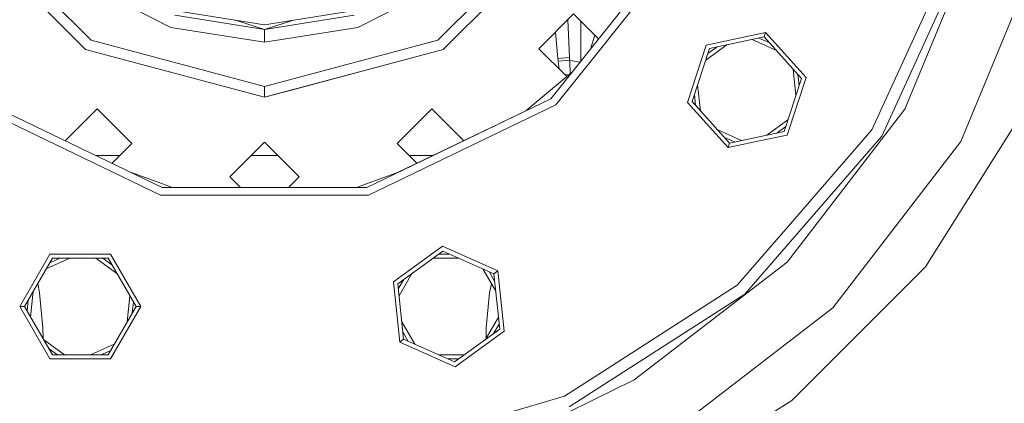
# Model space of a CAD drawing. Units: millimetres. Extents: x 425 to 9305, y -450 to 4475.
# Drawn here: x 6971 to 7207, y 553 to 645 of the extents above; entities that cross this region are included whole.
import ezdxf

# ---------------------------------------------------------------- set-up
doc = ezdxf.new("R2010")
doc.units = ezdxf.units.MM
doc.layers.add('1', color=7, linetype='Continuous', true_color=0xffffff)
doc.styles.add('blockfont', font='simplex.shx')
doc.dimstyles.get("Standard").update_dxf_attribs({"dimtxt": 0.18, "dimasz": 0.18, "dimexe": 0.18, "dimexo": 0.0625, "dimgap": 0.09, "dimtad": 0, "dimtih": 1, "dimtoh": 1, "dimdec": 4, "dimzin": 0, "dimdsep": 46, "dimtxsty": 'Standard', "dimcen": 0.09, "dimadec": 0, "dimazin": 0, "dimtfac": 1, "dimtdec": 4, "dimtofl": 0, "dimtmove": 0, "dimatfit": 3, "dimfxl": 1, "dimtolj": 1, "dimtzin": 0, "dimarcsym": 0})

# ---------------------------------------------------------------- blocks, each defined once
blk = doc.blocks.new('_U7')
at = {"layer": '1', "color": 18, "lineweight": 13}
for p, q in [((655.40002, 1198.920756), (655.40002, -413.322486)), ((9065.574628, 1011.112481), (9065.574628, -413.322486)), ((655.40002, -410.147486), (4779.681074, -410.147486)), ((9065.574628, -410.147486), (4941.293574, -410.147486))]:
    blk.add_line(p, q, dxfattribs=at)
at = {"layer": '1', "color": 18, "lineweight": 70}
for points in [[(655.40002, -410.147486), (705.39997, -396.750026), (705.400069, -423.544946)], [(9065.574628, -410.147486), (9015.574677, -423.544946), (9015.574579, -396.750026)]]:
    blk.add_solid(points, dxfattribs=at)
at = {"layer": '1', "color": 18, "linetype": 'Continuous', "lineweight": 13, "insert": (4783.918574, -449.043319), "char_height": 50, "attachment_point": 7, "line_spacing_factor": 0.903614, "style": 'blockfont'}
blk.add_mtext('\\W1.1836;OAL', dxfattribs=at)

msp = doc.modelspace()

# ---------------------------------------------------------------- linework, layer by layer
at = {"layer": '1', "color": 18, "linetype": 'Continuous', "lineweight": 13}
for p, q in [((6957.875949, 670.432944), (6988.305312, 640.0037)), ((7071.439486, 640.0037), (7101.86885, 670.432944)), ((6955.63243, 669.137497), (6987.009746, 637.759943)), ((7072.734576, 637.759943), (7104.112369, 669.137497)), ((7201.012832, 666.143079), (7183.312636, 623.411197)), ((7098.516208, 625.923295), (7129.065734, 664.230962)), ((7109.741908, 637.020964), (7130.781871, 663.404484)), ((7175.440532, 618.448872), (7195.90066, 663.24975)), ((7177.800876, 616.932053), (7198.592406, 662.459273)), ((7196.725589, 615.667243), (7215.972644, 662.134547)), ((6987.247687, 653.332491), (7007.463199, 643.032212)), ((7052.281123, 643.032212), (7072.496634, 653.332491)), ((7086.963874, 651.988883), (7072.734576, 637.759943)), ((7072.734576, 637.759943), (7086.963874, 651.988883)), ((7029.872161, 643.649955), (7008.751136, 646.995325)), ((7050.993663, 646.995325), (7029.872161, 643.649955)), ((7029.872161, 642.530937), (7008.405429, 645.931024)), ((7029.872161, 642.530937), (7023.152812, 644.714236)), ((7029.872161, 642.530937), (7051.33937, 645.931024)), ((7029.872161, 642.530937), (7036.59174, 644.714248)), ((7103.959304, 646.246929), (7095.625621, 637.912888)), ((7102.938395, 635.794301), (7102.544674, 644.832238)), ((7103.959304, 646.246929), (7109.948042, 640.258277)), ((7105.726462, 634.964615), (7105.726462, 644.479796)), ((7007.463199, 643.032212), (7029.872161, 639.482994)), ((7029.872161, 639.482994), (7052.281123, 643.032212)), ((7029.872161, 642.530937), (7029.872161, 639.482994)), ((7100.150329, 635.543604), (7099.608836, 641.896274)), ((6988.305312, 640.0037), (7029.872161, 628.865738)), ((7071.439486, 640.0037), (7029.872161, 628.865738)), ((7108.015826, 637.835369), (7109.02701, 641.179295)), ((7135.747653, 638.807792), (7149.946433, 641.825814)), ((7136.512023, 637.958307), (7149.593097, 640.738745)), ((7146.733509, 640.130927), (7152.419951, 637.599205)), ((7150.052291, 639.73679), (7148.380675, 640.481039)), ((7149.946433, 641.825814), (7149.593097, 640.738745)), ((7149.593097, 640.738745), (7158.541423, 630.800624)), ((7150.052291, 641.708035), (7149.946433, 641.825814)), ((7159.659606, 631.038208), (7150.052291, 641.708035)), ((7150.791666, 639.407599), (7150.052291, 639.73679)), ((7029.872161, 626.274962), (6987.009746, 637.759943)), ((7029.872161, 626.274962), (7072.734576, 637.759943)), ((7050.9126, 631.912727), (7072.734576, 637.759943)), ((7095.625621, 637.912888), (7102.300592, 631.23763)), ((7131.261569, 625.002045), (7135.747653, 638.807792)), ((7132.379752, 625.239749), (7136.512023, 637.958307)), ((7135.608573, 635.177613), (7140.644897, 638.836767)), ((7136.128994, 636.779396), (7138.264172, 638.330734)), ((7099.704009, 624.433894), (7109.741908, 637.020964)), ((7100.150329, 635.543604), (7102.938395, 635.794301)), ((7100.250941, 634.90488), (7100.150329, 635.543604)), ((7100.250941, 634.90488), (7102.988463, 635.163207)), ((7100.518733, 633.019566), (7100.250941, 634.90488)), ((7102.988463, 635.163207), (7102.938395, 635.794301)), ((7102.988463, 635.163207), (7103.608352, 635.040183)), ((7102.990371, 635.138173), (7102.988463, 635.163207)), ((7103.018027, 634.762544), (7102.990371, 635.138173)), ((7105.489014, 634.666866), (7103.608352, 635.040183)), ((7103.148617, 631.949203), (7103.018027, 634.762544)), ((7156.585331, 632.973084), (7157.235878, 626.782338)), ((7036.037665, 627.926965), (7050.9126, 631.912727)), ((7103.671892, 632.388279), (7097.462874, 627.17833)), ((7101.866869, 631.671372), (7102.884172, 631.727309)), ((7102.274664, 631.26356), (7102.335212, 631.26668)), ((7154.409152, 618.082065), (7158.541423, 630.800624)), ((7159.659606, 631.038208), (7155.173999, 617.23258)), ((7157.712094, 631.721686), (7157.987943, 629.09709)), ((7029.872161, 628.865738), (7029.872161, 626.274962)), ((7029.872161, 626.274962), (7036.037665, 627.926965)), ((7029.872161, 626.274962), (7036.037665, 627.926965)), ((7133.68529, 629.258014), (7134.335841, 623.067292)), ((6961.228591, 625.923295), (7005.373698, 604.663987)), ((7098.516208, 625.923295), (7054.3711, 604.663987)), ((7092.534018, 623.042405), (7097.462874, 627.17833)), ((7132.933227, 626.943269), (7133.209071, 624.318697)), ((7004.94979, 602.806825), (6960.04079, 624.433894)), ((6985.789042, 619.54679), (6989.776832, 623.53446)), ((6993.764621, 619.54679), (6989.776832, 623.53446)), ((7099.704009, 624.433894), (7054.795009, 602.806825)), ((7092.534018, 623.042405), (7061.775047, 608.229564)), ((7065.980178, 619.54679), (7069.967967, 623.53446)), ((7073.955756, 619.54679), (7069.967967, 623.53446)), ((7131.261569, 625.002045), (7140.974742, 614.214558)), ((7141.328078, 615.301628), (7132.379752, 625.239749)), ((7183.312636, 623.411197), (7155.155879, 586.716432)), ((7212.450248, 624.075074), (7204.410296, 611.279387)), ((7150.276352, 617.203621), (7155.312562, 620.862637)), ((6985.789042, 619.54679), (6982.109609, 615.867458)), ((6993.764621, 619.54679), (6998.110515, 615.200538)), ((7065.980178, 619.54679), (7061.633807, 615.200538)), ((7073.955756, 619.54679), (7077.635189, 615.867458)), ((7138.501224, 618.441167), (7144.187666, 615.909445)), ((7152.65677, 617.709589), (7154.792214, 619.261078)), ((7155.396205, 595.31631), (7175.440532, 618.448872)), ((7140.12959, 616.632684), (7142.540449, 615.559322)), ((7150.052291, 616.14408), (7140.974742, 614.214558)), ((7141.328078, 615.301628), (7154.409152, 618.082065)), ((7145.024997, 579.106707), (7177.800876, 616.932053)), ((7155.173999, 617.23258), (7150.052291, 616.14408)), ((6998.110515, 615.200538), (6993.359797, 610.449616)), ((7029.872161, 615.559001), (7021.538478, 607.22496)), ((7029.872161, 615.559001), (7038.206321, 607.22496)), ((7061.633807, 615.200538), (7066.384864, 610.44955)), ((7140.974742, 614.214558), (7141.328078, 615.301628)), ((7166.107398, 575.765033), (7196.725589, 615.667243)), ((6989.397782, 612.357635), (6995.267733, 612.357635)), ((7026.670933, 612.357635), (7033.073572, 612.357635)), ((7064.476751, 612.357635), (7070.347017, 612.357635)), ((7204.410296, 611.279387), (7188.307506, 585.652132)), ((7005.653602, 605.432887), (6997.969752, 608.229564)), ((6997.969752, 608.229564), (7005.653602, 605.432887)), ((7021.538478, 607.22496), (7024.099378, 604.663987)), ((7038.206321, 607.22496), (7035.645274, 604.663987)), ((7061.775047, 608.229564), (7054.091197, 605.432887)), ((7061.775047, 608.229564), (7054.091197, 605.432887)), ((7005.373698, 604.663987), (7054.3711, 604.663987)), ((7007.766077, 604.663987), (7005.653602, 605.432887)), ((7054.091197, 605.432887), (7051.978722, 604.663987)), ((7004.94979, 602.806825), (7029.872161, 602.806825)), ((7054.795009, 602.806825), (7029.872161, 602.806825)), ((7155.396205, 595.31631), (7150.052291, 589.149136)), ((7072.505694, 590.554375), (7060.762149, 582.021971)), ((7072.505694, 590.554375), (7085.767013, 584.650178)), ((6971.205455, 576.117773), (6978.463393, 588.689108)), ((6972.348433, 576.117773), (6979.035121, 587.699194)), ((6983.259755, 587.699194), (6977.573427, 585.167523)), ((6980.825883, 587.699194), (6978.415502, 586.626007)), ((6978.463393, 588.689108), (6992.979747, 588.689108)), ((6979.035121, 587.699194), (6992.408019, 587.699194)), ((6989.484599, 587.699194), (6994.52045, 584.040439)), ((6991.168506, 587.699194), (6993.303656, 586.147939)), ((6992.408019, 587.699194), (6999.094707, 576.117773)), ((6992.979747, 588.689108), (7000.237685, 576.117773)), ((7061.805945, 581.557174), (7072.62538, 589.417596)), ((7070.260096, 587.699194), (7076.484893, 587.699194)), ((7071.622657, 588.689108), (7074.261557, 588.689108)), ((7072.62538, 589.417596), (7084.841948, 583.978314)), ((7143.187743, 581.226964), (7150.052291, 589.149136)), ((7118.461352, 558.559556), (7155.155879, 586.716432)), ((7188.307506, 585.652132), (7172.263843, 569.608469)), ((7065.224585, 584.040847), (7062.111633, 578.649179)), ((7082.171501, 585.167299), (7085.283578, 579.777144)), ((7083.709795, 584.482392), (7085.029173, 582.197273)), ((7085.767013, 584.650178), (7084.841948, 583.978314)), ((7084.841948, 583.978314), (7086.240035, 570.678491)), ((7085.767013, 584.650178), (7087.284308, 570.213575)), ((6975.984794, 579.40032), (6975.541268, 581.6478)), ((7062.279445, 567.585487), (7060.762149, 582.021971)), ((7063.204032, 568.257232), (7061.805945, 581.557174)), ((7063.255508, 582.610294), (7061.93557, 580.324056)), ((7083.817702, 579.40032), (7084.246606, 581.573192)), ((7143.187743, 581.226964), (7109.741908, 559.732575)), ((6974.460821, 579.776454), (6973.810281, 573.585835)), ((6976.765376, 570.97425), (6975.984794, 579.40032)), ((6997.63285, 578.649725), (6996.982314, 572.459084)), ((7083.817702, 579.40032), (7083.03712, 570.97425)), ((7102.920276, 552.04751), (7145.024997, 579.106707)), ((6971.205455, 576.117773), (6972.348433, 576.117773)), ((6978.463393, 563.546438), (6971.205455, 576.117773)), ((6972.348433, 576.117773), (6979.035121, 564.536352)), ((6973.244061, 577.66901), (6972.968205, 575.044322)), ((6999.094707, 576.117773), (6992.408019, 564.536352)), ((6992.979747, 563.546438), (7000.237685, 576.117773)), ((6998.474932, 577.19123), (6998.199071, 574.566522)), ((7000.237685, 576.117773), (6999.094707, 576.117773)), ((7085.934429, 573.585683), (7082.822189, 568.195247)), ((7127.424078, 546.082133), (7166.107398, 575.765033)), ((7062.762301, 572.459403), (7065.875086, 567.068023)), ((7086.110469, 571.911041), (7084.790926, 569.625638)), ((6976.765376, 570.97425), (6976.832684, 568.350998)), ((7063.016755, 570.038791), (7064.336385, 567.753084)), ((7086.240035, 570.678491), (7075.421077, 562.81795)), ((7075.540286, 561.68117), (7087.284308, 570.213575)), ((7083.03712, 570.97425), (7082.972495, 568.455578)), ((7156.22018, 553.564806), (7172.263843, 569.608469)), ((6981.958577, 564.536352), (6976.922609, 568.195247)), ((6993.869713, 567.068023), (6988.183385, 564.536352)), ((7062.279445, 567.585487), (7063.204032, 568.257232)), ((7075.540286, 561.68117), (7062.279445, 567.585487)), ((7063.204032, 568.257232), (7075.421077, 562.81795)), ((6980.274316, 564.536352), (6978.13965, 566.087318)), ((6992.408019, 564.536352), (6979.035121, 564.536352)), ((6993.027755, 565.609742), (6990.616881, 564.536352)), ((7077.786222, 564.536352), (7071.561414, 564.536352)), ((6978.463393, 563.546438), (6992.979747, 563.546438)), ((7076.423741, 563.546438), (7073.784837, 563.546438)), ((7101.754886, 554.599542), (7109.741908, 559.732575)), ((7097.675067, 548.309107), (7118.461352, 558.559556)), ((7101.754886, 554.599542), (7087.132481, 550.306164)), ((7156.22018, 553.564806), (7130.593043, 537.462134))]:
    msp.add_line(p, q, dxfattribs=at)

# ---------------------------------------------------------------- dimensions: what is measured, and where the dimension line sits
dim = msp.add_linear_dim(base=(655.40002, -410.147486), p1=(9065.574628, 1146.049995), p2=(655.40002, 1200.508256), text='\\C18;OAL', dimstyle='Standard', override={"dimtxt": 50, "dimasz": 50, "dimexe": 3.175, "dimexo": 1.5875, "dimgap": 1.5875, "dimtih": 1, "dimtoh": 1, "dimdec": 1, "dimlfac": 0.03937, "dimdsep": 46, "dimlunit": 2, "dimpost": '', "dimtxsty": 'blockfont', "dimsah": 1, "dimse1": 0, "dimse2": 0, "dimsd1": 0, "dimsd2": 0, "dimclrd": 18, "dimclre": 18, "dimclrt": 18, "dimtol": 0, "dimtm": -0.1, "dimtfac": 1, "dimtdec": 2, "dimtofl": 1, "dimtmove": 0, "dimlwd": 13, "dimlwe": 13}, dxfattribs=at)
dim.commit()
dim.dimension.update_dxf_attribs({"geometry": '_U7', "text_midpoint": (4860.487324, -410.147486), "dimtype": 160})

doc.saveas('drawing.dxf')
